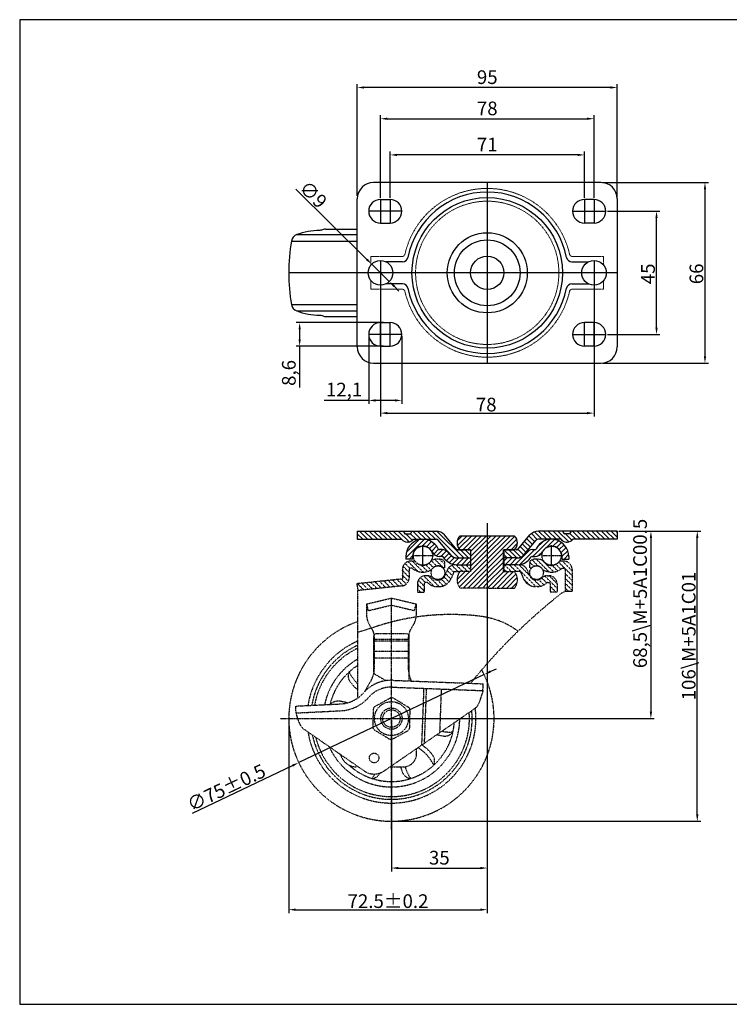
# Model space of a CAD drawing. Units: millimetres. Extents: x 3 to 2377, y 23 to 382.
# Drawn here: x 1240 to 1499, y 23 to 382 of the extents above; entities that cross this region are included whole.
import ezdxf

# ---------------------------------------------------------------- set-up
doc = ezdxf.new("R2010")
doc.units = ezdxf.units.MM
doc.linetypes.add('CENTER', pattern=[50.800000000000004, 31.75, -6.35, 6.35, -6.35])
doc.linetypes.add('HIDDEN', pattern=[0.375, 0.25, -0.125])
doc.layers.add('3', color=3, linetype='Continuous')
doc.layers.add('\\M+5CFDF\\M+5B8EE', color=6, linetype='Continuous')
doc.styles.get("Standard").update_dxf_attribs({"font": 'txt', "bigfont": 'gbcbig.shx'})

# ---------------------------------------------------------------- blocks, each defined once
blk = doc.blocks.new('A$C46AA25D8')
at = {"layer": '3'}
blk.add_lwpolyline([(-19.58023241843682, -12.11011722659485), (-19.58023241843682, 214.9727503860374), (-346.8641564972175, 214.9727503860374), (-346.8641564972175, -12.11011722659485)], close=True, dxfattribs=at)
blk = doc.blocks.new('A$C7DAE7F7D')
at = {"xscale": 1.584, "yscale": 1.584, "zscale": 1.584}
blk.add_blockref('A$C46AA25D8', (-21.64353109134686, 243.2667143793082), dxfattribs=at)

msp = doc.modelspace()

# ---------------------------------------------------------------- linework, layer by layer
at = {"color": 4}
for p, q in [((1363.127252682871, 318.0619453112114), (1363.127252682871, 358.9100556245871)), ((1455.607834284698, 357.6600556245871), (1365.627252682871, 357.6600556245871)), ((1458.107834284698, 317.5796137821882), (1458.107834284698, 358.9100556245871)), ((1371.607834284698, 317.3796137821873), (1371.607834284698, 347.497649075085)), ((1374.107834284698, 346.247649075085), (1447.107834284698, 346.247649075085)), ((1449.607834284698, 317.3796137821873), (1449.607834284698, 347.497649075085)), ((1375.107834284698, 317.3796137821873), (1375.107834284698, 334.2788272995814)), ((1443.607834284698, 333.0288272995814), (1377.607834284698, 333.0288272995814)), ((1446.107834284698, 317.3796137821873), (1446.107834284698, 334.2788272995814)), ((1340.63293599603, 320.4987808104615), (1366.623552883864, 294.8695846790794)), ((1410.607834284698, 322.9546137821905), (1410.607834284698, 256.9546137821894)), ((1452.732834284698, 322.9546137821882), (1491.393406872116, 322.9546137821882)), ((1490.143406872116, 320.4546137821882), (1490.143406872116, 259.4546137821852)), ((1371.607834284698, 316.7546137821896), (1371.607834284698, 308.1546137821949)), ((1375.107834284698, 316.7546137821934), (1375.107834284698, 308.1546137821949)), ((1446.107834284698, 316.7546137821934), (1446.107834284698, 308.1546137821949)), ((1449.607834284698, 316.7546137821896), (1449.607834284698, 308.1546137821949)), ((1379.407834284698, 312.4546137821896), (1367.307834284698, 312.4546137821896)), ((1441.807834284698, 312.4546137821896), (1453.907834284698, 312.4546137821896)), ((1454.532834284698, 312.4546137821873), (1473.699761840466, 312.4546137821873)), ((1472.449761840466, 269.9546137821879), (1472.449761840466, 309.9546137821873)), ((1374.812015185235, 286.7949896341846), (1368.403653384162, 293.1142379301892)), ((1371.607834284698, 294.4546137821894), (1371.607834284698, 285.4546137821894)), ((1449.607834284698, 294.4546137821894), (1449.607834284698, 285.4546137821894)), ((1458.107834284698, 289.9546137821895), (1338.114292092285, 289.9546137821965)), ((1371.607834284698, 289.329613782187), (1371.607834284698, 237.4527692564133)), ((1449.607834284698, 289.329613782187), (1449.607834284698, 237.4527692564133)), ((1376.592115685533, 285.0396428852945), (1378.372216185831, 283.2842961364044)), ((1372.732834284694, 271.7546137821899), (1340.838218249306, 271.7546137821899)), ((1371.607834284698, 263.1546137821891), (1371.607834284698, 271.7546137821839)), ((1375.107834284698, 263.1546137821853), (1375.107834284698, 271.7546137821839)), ((1446.107834284698, 263.1546137821853), (1446.107834284698, 271.7546137821839)), ((1449.607834284698, 263.1546137821891), (1449.607834284698, 271.7546137821839)), ((1342.088218249306, 269.2546137821899), (1342.088218249306, 265.6546137821914)), ((1379.407834284698, 267.4546137821891), (1367.307834284698, 267.4546137821891)), ((1367.307834284695, 266.829613782187), (1367.307834284695, 242.08606837858)), ((1379.407834284694, 266.829613782187), (1379.407834284694, 242.08606837858)), ((1441.807834284698, 267.4546137821891), (1453.907834284698, 267.4546137821891)), ((1454.532834284698, 267.4546137821879), (1473.699761840466, 267.4546137821879)), ((1372.732834284694, 263.1546137821914), (1340.838218249306, 263.1546137821914)), ((1342.088218249306, 263.1546137821914), (1342.088218249306, 248.0206044800069)), ((1452.732834284698, 256.9546137821852), (1491.393406872116, 256.9546137821852)), ((1367.307834284695, 243.33606837858), (1351.057834284695, 243.33606837858)), ((1376.907834284694, 243.33606837858), (1369.807834284695, 243.33606837858)), ((1374.107834284698, 238.7027692564133), (1447.107834284698, 238.7027692564133)), ((1410.607834284698, 196.0766526088605), (1410.607834284698, 56.04481472591783)), ((1458.732834284698, 195.6039334083484), (1488.577528464639, 195.6039334083484)), ((1458.732834284698, 195.6039334083484), (1471.640720192411, 195.6039334083484)), ((1470.390720192411, 193.1039334083484), (1470.390720192411, 129.603933408352)), ((1487.327528464639, 92.10906424083849), (1487.327528464639, 193.1039334083484)), ((1387.109161259798, 182.7539334083499), (1387.109161259798, 190.4539334083506)), ((1434.106507309598, 182.7539334083499), (1434.106507309598, 190.4539334083506)), ((1410.606507309602, 174.1789334083492), (1410.606507309602, 71.25736425699165)), ((1411.732684865265, 144.2701968937778), (1413.990694727366, 145.3432259999321)), ((1409.474675003164, 143.1971677876236), (1341.743647516411, 111.0106990290725)), ((1338.114292092285, 126.4789334083521), (1338.114292092285, 56.04481472591783)), ((1375.609161259798, 126.4789334083521), (1375.609161259798, 71.25736425699165)), ((1376.234161259798, 127.1039334083521), (1471.640720192411, 127.103933408352)), ((1302.906871647238, 92.55507064752346), (1339.48563765431, 109.9376699229183)), ((1376.234161259798, 89.6090642408385), (1488.577528464639, 89.60906424083849)), ((1378.109161259798, 72.50736425699165), (1408.106507309602, 72.50736425699165)), ((1340.614292092285, 57.29481472591783), (1408.107834284698, 57.29481472591783))]:
    msp.add_line(p, q, dxfattribs=at)
at = {"color": 0, "lineweight": 30}
for p, q in [((1452.107834284698, 322.9546137821905), (1369.107834284698, 322.9546137821905)), ((1363.107834284698, 262.9546137821894), (1363.107834284698, 316.9546137821905)), ((1371.607834284698, 316.7546137821934), (1375.107834284698, 316.7546137821934)), ((1449.607834284698, 316.7546137821934), (1446.107834284698, 316.7546137821934)), ((1458.107834284698, 316.9546137821896), (1458.107834284698, 262.9546137821894)), ((1350.782905767063, 305.8339990237634), (1350.066936612903, 305.5734075629959)), ((1351.466946053714, 305.9546137821923), (1363.107834284698, 305.9546137821923)), ((1371.607834284698, 308.1546137821949), (1375.107834284698, 308.1546137821949)), ((1449.607834284698, 308.1546137821949), (1446.107834284698, 308.1546137821949)), ((1341.018821271306, 303.9002612273775), (1363.107834284698, 303.9002612273775)), ((1339.099549616191, 301.5714572736119), (1363.107834284698, 301.5714572736119)), ((1339.099549616195, 278.3377702907669), (1363.107834284698, 278.3377702907669)), ((1341.018821271306, 276.0089663370013), (1363.107834284698, 276.0089663370013)), ((1350.782905767063, 274.075228540621), (1350.066936612903, 274.3358200013885)), ((1351.466946053714, 273.9546137821866), (1363.107834284698, 273.9546137821857)), ((1371.607834284698, 271.7546137821932), (1375.107834284698, 271.7546137821932)), ((1449.607834284698, 271.7546137821932), (1446.107834284698, 271.7546137821932)), ((1371.607834284698, 263.1546137821937), (1375.107834284698, 263.1546137821937)), ((1449.607834284698, 263.1546137821937), (1446.107834284698, 263.1546137821937)), ((1369.107834284698, 256.9546137821894), (1452.107834284698, 256.9546137821894)), ((1363.107834284698, 195.6039334083484), (1391.935649134541, 195.6039334083484)), ((1363.107834284698, 195.6039334083521), (1363.107834284698, 192.6039334083521)), ((1379.953133746125, 195.6039334083484), (1380.530484015314, 194.6039334083521)), ((1380.530484015314, 194.6039334083521), (1382.530484015314, 194.6039334083521)), ((1383.107834284509, 195.6039334083484), (1382.530484015314, 194.6039334083521)), ((1458.107834284698, 195.6039334083484), (1429.280019434862, 195.6039334083484)), ((1438.107834284895, 195.6039334083484), (1438.685184554083, 194.6039334083521)), ((1440.685184554083, 194.6039334083521), (1438.685184554083, 194.6039334083521)), ((1441.262534823275, 195.6039334083484), (1440.685184554083, 194.6039334083521)), ((1458.107834284698, 195.6039334083521), (1458.107834284698, 192.6039334083521)), ((1363.107834284698, 192.6039334083521), (1379.33877439218, 192.6039334083484)), ((1381.722193638447, 191.6039334083484), (1381.33877439218, 191.6039334083484)), ((1383.722193638451, 192.6039334083521), (1391.935649134541, 192.6039334083484)), ((1397.058755537323, 187.0541767744485), (1392.701693577658, 192.246721018038)), ((1399.506757259167, 188.8039334083492), (1394.999826907015, 194.1750838470957)), ((1420.607834284698, 193.8039334083273), (1400.607834284698, 193.8039334083273)), ((1421.708911310236, 188.8039334083528), (1426.215841662385, 194.1750838470957)), ((1424.156913032074, 187.0541767744485), (1428.513974991742, 192.246721018038)), ((1437.493474930949, 192.6039334083521), (1429.280019434862, 192.6039334083484)), ((1439.493474930949, 191.6039334083484), (1439.876894177216, 191.6039334083484)), ((1458.107834284698, 192.6039334083521), (1441.876894177216, 192.6039334083484))]:
    msp.add_line(p, q, dxfattribs=at)
at = {"color": 4, "linetype": 'CENTER', "ltscale": 8}
msp.add_line((1410.607834284698, 198.4405924875732), (1410.607834284698, 147.238286152861), dxfattribs=at)
msp.add_line((1410.607834284698, 198.4405924875732), (1410.607834284698, 147.238286152861), dxfattribs=at)
at = {"color": 0, "lineweight": 9}
for p, q in [((1365.160359523659, 192.6039334083553), (1363.107834284698, 194.6564586473164)), ((1366.928126476626, 192.6039334083548), (1363.928126476629, 195.6039334083521)), ((1368.695893429593, 192.6039334083546), (1365.695893429595, 195.6039334083523)), ((1370.463660382559, 192.6039334083541), (1367.463660382561, 195.6039334083523)), ((1372.231427335526, 192.6039334083537), (1369.231427335528, 195.6039334083521)), ((1373.999194288493, 192.6039334083534), (1370.999194288494, 195.6039334083523)), ((1375.76696124146, 192.603933408353), (1372.76696124146, 195.6039334083523)), ((1377.534728194426, 192.6039334083525), (1374.534728194427, 195.6039334083521)), ((1379.302495147393, 192.6039334083521), (1376.302495147393, 195.6039334083523)), ((1382.04883175641, 191.6253637523016), (1378.070262100359, 195.6039334083523)), ((1380.110369680584, 195.3315927810936), (1379.838029053326, 195.6039334083521)), ((1383.287411659688, 192.1545508019904), (1380.838029053322, 194.6039334083557)), ((1384.605796006289, 192.6039334083555), (1382.55805011722, 194.6516792974244)), ((1386.373562959256, 192.6039334083546), (1383.373562959259, 195.6039334083521)), ((1388.141329912223, 192.6039334083537), (1385.141329912225, 195.6039334083521)), ((1389.909096865191, 192.6039334083532), (1386.909096865192, 195.6039334083521)), ((1391.676863818157, 192.6039334083523), (1388.676863818157, 195.6039334083523)), ((1400.24463077112, 185.8039334083562), (1390.444630771124, 195.6039334083521)), ((1402.012397724086, 185.8039334083567), (1392.222711630767, 195.5936195016759)), ((1428.882413537632, 192.5214897011717), (1426.723540674832, 194.6803625639716)), ((1430.567736783417, 192.6039334083528), (1427.837067846812, 195.3346023449583)), ((1432.335503736383, 192.6039334083534), (1429.335503736384, 195.6039334083521)), ((1434.103270689349, 192.6039334083541), (1431.103270689351, 195.6039334083521)), ((1435.871037642314, 192.603933408355), (1432.871037642317, 195.6039334083521)), ((1438.374303479914, 191.8684345237218), (1434.638804595283, 195.6039334083523)), ((1440.359539792968, 191.6509651636341), (1436.40657154825, 195.6039334083523)), ((1441.54047973323, 192.237792176338), (1439.174338501212, 194.6039334083557)), ((1442.942105454182, 192.6039334083523), (1440.779224130281, 194.7668147322531)), ((1444.709872407148, 192.603933408353), (1441.709872407149, 195.6039334083523)), ((1446.477639360114, 192.603933408353), (1443.477639360116, 195.6039334083518)), ((1448.24540631308, 192.6039334083537), (1445.245406313082, 195.6039334083521)), ((1450.013173266046, 192.6039334083541), (1447.013173266048, 195.6039334083523)), ((1451.780940219012, 192.6039334083544), (1448.780940219015, 195.6039334083518)), ((1453.548707171978, 192.6039334083546), (1450.548707171981, 195.6039334083521)), ((1455.316474124944, 192.6039334083553), (1452.316474124947, 195.6039334083523)), ((1457.08424107791, 192.6039334083555), (1454.084241077914, 195.6039334083518)), ((1458.107834284698, 193.3481071545339), (1455.85200803088, 195.6039334083521)), ((1458.107834284698, 195.1158741075003), (1457.619774983846, 195.6039334083523)), ((1363.392592570692, 192.6039334083559), (1363.107834284698, 192.88869169435)), ((1380.856507309605, 185.8704362210127), (1387.572600813542, 192.5865297249493)), ((1381.028540374327, 187.8102362387003), (1385.650204479263, 192.4319003436366)), ((1386.848913728262, 190.0950756867028), (1389.048430777401, 192.2945927358418)), ((1388.396629730672, 189.8750247361464), (1390.267346561754, 191.7457415672286)), ((1389.516423129474, 189.2270511819822), (1391.288250981347, 190.9988790338556)), ((1399.70706211887, 192.14628466207), (1401.364710865126, 193.8039334083269)), ((1399.723618011516, 190.3950736017504), (1403.132477818093, 193.8039334083269)), ((1400.287308187055, 189.190996824323), (1404.90024477106, 193.8039334083272)), ((1401.668011724048, 188.8039334083491), (1406.668011724026, 193.8039334083272)), ((1403.435778677014, 188.8039334083489), (1408.435778676992, 193.8039334083269)), ((1404.657834284468, 188.258222062837), (1410.203545629959, 193.8039334083272)), ((1404.657834284469, 186.4904551098707), (1410.607834284698, 192.4404551101004)), ((1404.657834284469, 184.7226881569042), (1410.607834284698, 190.6726881571338)), ((1410.607834284698, 192.4404551101004), (1411.971312582925, 193.8039334083275)), ((1410.607834284698, 190.6726881571338), (1413.739079535891, 193.803933408327)), ((1410.607834284698, 188.9049212041676), (1415.506846488858, 193.8039334083272)), ((1410.607834284698, 187.1371542512013), (1417.274613441824, 193.8039334083275)), ((1410.607834284698, 185.3693872982348), (1419.04238039479, 193.803933408327)), ((1410.607834284698, 183.6016203452685), (1420.704523075541, 193.6983091361114)), ((1417.577914300746, 188.8039334083494), (1421.369812779104, 192.5958318867084)), ((1419.345681253712, 188.8039334083491), (1421.599462748873, 191.0577149035104)), ((1425.58122716618, 188.7516082607583), (1423.451803723531, 190.8810317034076)), ((1426.387780858593, 189.7128215213118), (1424.258357415943, 191.8422449639611)), ((1427.194334551006, 190.6740347818654), (1425.064911108357, 192.8034582245143)), ((1428.000888243419, 191.6352480424187), (1425.871464800769, 193.7646714850678)), ((1427.301945274074, 186.3539334083559), (1433.524817342698, 192.5768054769795)), ((1428.743289460924, 189.563044548172), (1430.897396169785, 191.7171512570333)), ((1432.418124120045, 189.7023453013608), (1435.219765564799, 192.5039867461145)), ((1434.559962059699, 190.0764162880473), (1436.578039246981, 192.0944934753301)), ((1435.899064429632, 189.6477517050148), (1437.711080932331, 191.459768207714)), ((1390.328960531302, 188.2718216308436), (1392.129805428114, 190.0726665276559)), ((1391.044738332223, 187.2198324787986), (1392.8126990319, 188.9877931784752)), ((1392.127424784895, 186.5347519785043), (1394.432947767129, 188.8402749607384)), ((1393.714373167713, 186.3539334083556), (1395.750120657392, 188.3896808980339)), ((1394.882943383396, 185.7547366710727), (1396.657462751401, 187.5292560390773)), ((1398.031696576646, 186.2491006498635), (1396.183335617131, 188.0974616093793)), ((1403.780164677053, 185.8039334083564), (1400.780164677054, 188.8039334083555)), ((1404.5078342847, 186.8440307536757), (1402.547931630021, 188.8039334083544)), ((1404.5078342847, 188.6117977066424), (1404.315698582989, 188.803933408353)), ((1404.657834284468, 182.9549212039379), (1410.607834284698, 188.9049212041676)), ((1404.657834284469, 181.1871542509716), (1410.606507309602, 187.1358272761053)), ((1410.607834284698, 181.8338533923022), (1416.557834284929, 187.7838533925323)), ((1419.69006725375, 185.8039334083564), (1416.7078342847, 188.7861663774061)), ((1421.457834206716, 185.8039334083564), (1418.457834206719, 188.8039334083539)), ((1422.91568217411, 186.1138523939294), (1420.225601159684, 188.8039334083555)), ((1420.716411368139, 183.3039334083529), (1426.11001229185, 188.697534332064)), ((1423.959420866854, 186.8378806541518), (1421.83800652144, 188.9592949995658)), ((1422.548664056019, 183.3684191432673), (1428.034178321108, 188.8539334083557)), ((1424.774673473767, 187.7903950002049), (1422.645250031117, 189.9198184428544)), ((1429.371813584287, 186.6560347656022), (1430.758095416594, 188.042316597909)), ((1436.888060344616, 188.8689806670324), (1438.657168223729, 190.6380885461447)), ((1437.572456369355, 187.7856097388049), (1439.424420768652, 189.6375741381014)), ((1437.856507309598, 186.3018937260817), (1439.997185477411, 188.4425718938943)), ((1382.157767928164, 185.4039298866045), (1383.365365031257, 186.6115269896975)), ((1395.714150355867, 184.8181766905768), (1397.482945205975, 186.5869715406844)), ((1396.722765296278, 184.0590246780213), (1398.605437256771, 185.9416966385148)), ((1397.957400564713, 183.5258929934905), (1400.235440979578, 185.8039334083554)), ((1399.503208005412, 183.3039334812228), (1402.003207932542, 185.8039334083529)), ((1400.368287042476, 175.1298400560131), (1410.606507309602, 185.3680603231387)), ((1401.270974885509, 183.3039334083529), (1403.770974885506, 185.8039334083503)), ((1401.793257090818, 174.7870431513886), (1410.606507309602, 183.6002933701723)), ((1403.038741838475, 183.3039334083529), (1404.505180334507, 184.7703719043853)), ((1410.606507309602, 178.2969925112733), (1416.557834284928, 184.2483194865995)), ((1410.607834284698, 180.0660864393357), (1416.557834284928, 186.0160864395657)), ((1417.922300300784, 185.8039334083564), (1416.7078342847, 187.0183994244398)), ((1416.707834284697, 184.5986571838102), (1417.913110509238, 185.8039334083511)), ((1417.180877462206, 183.3039334083528), (1419.680877462206, 185.8039334083535)), ((1418.948644415172, 183.3039334083529), (1421.448644415175, 185.803933408356)), ((1438.726310423088, 185.4039298866047), (1440.322964722889, 187.0005841864058)), ((1399.581755665916, 177.8788425853853), (1402.506846488878, 180.8039334083472)), ((1399.804766413067, 176.3340863795705), (1404.274613441843, 180.8039334083458)), ((1400.30001580777, 180.3648696802062), (1400.739079535913, 180.8039334083491)), ((1403.564417002089, 174.7904361096925), (1410.606507309602, 181.8325264172059)), ((1405.335576913359, 174.7938290679962), (1410.606507309602, 180.0647594642395)), ((1410.606507309602, 176.5292255583068), (1416.557834284928, 182.4805525336332)), ((1410.648982112611, 174.8039334083491), (1416.64898211261, 180.8039334083487)), ((1412.416749065577, 174.8039334083491), (1418.416749065575, 180.8039334083472)), ((1414.184516018543, 174.8039334083493), (1420.18451601854, 180.8039334083459)), ((1415.95228297151, 174.8039334083491), (1421.125289866215, 179.9769403030547)), ((1407.106736824629, 174.7972220263), (1410.606507309602, 178.2969925112732)), ((1408.877896735899, 174.8006149846038), (1410.606507309602, 176.5292255583068)), ((1417.720049924476, 174.8039334083491), (1421.560756900178, 178.6446403840512)), ((1419.487816877443, 174.8039334083493), (1421.541091320179, 176.8572078510859))]:
    msp.add_line(p, q, dxfattribs=at)
at = {"lineweight": 30}
for p, q in [((1394.147003484945, 188.8539334083523), (1393.15585457102, 188.8539334083524)), ((1396.445136814301, 187.7822962374091), (1397.20596997961, 186.8755705792897)), ((1424.767877804898, 187.7822962374115), (1424.007044639591, 186.8755705792919)), ((1427.066011134254, 188.8539334083518), (1428.059813998373, 188.8539334083524)), ((1380.859161259798, 186.3539334083524), (1380.859161259798, 185.4039298866018)), ((1383.359161259797, 185.4039298866018), (1380.859161259798, 185.4039298866018)), ((1383.359161259798, 186.3539334083524), (1383.359161259797, 185.4039298866018)), ((1394.149657435141, 186.3539334083524), (1393.15585457102, 186.3539334083524)), ((1395.29503548213, 185.2667877126146), (1394.5326796567, 186.1753272131959)), ((1399.504103308965, 185.8039334083533), (1404.5078342847, 185.8039334083522)), ((1404.5078342847, 185.803933408353), (1404.5078342847, 183.3039334083521)), ((1416.707834284697, 185.8039334083521), (1416.707834284697, 183.3039334083521)), ((1425.920633087266, 185.2667877126146), (1426.682988912696, 186.1753272131959)), ((1427.066011134255, 186.3539334083524), (1428.059813998373, 186.3539334083524)), ((1437.856507309598, 186.3539334083524), (1437.856507309598, 185.4039298866013)), ((1437.856507309598, 185.4039298866022), (1440.356507309598, 185.4039298866018)), ((1440.356507309598, 186.3539334083524), (1440.356507309598, 185.4039298866013)), ((1399.506757259162, 183.3039334083521), (1404.507834284698, 183.3039334083521))]:
    msp.add_line(p, q, dxfattribs=at)
at = {"linetype": 'HIDDEN', "lineweight": 25, "ltscale": 0.3}
for p, q in [((1397.05875553733, 187.0541767744521), (1396.55570122033, 187.6536935640047)), ((1404.657834284468, 188.8039334083492), (1399.506757259167, 188.8039334083492)), ((1399.739911088242, 188.8039334083528), (1404.5078342847, 188.8039334083492)), ((1404.657834284468, 188.8039334083492), (1400.607834284698, 188.8039334083492)), ((1404.5078342847, 188.8039334083492), (1404.5078342847, 185.8039334083492)), ((1404.657834284468, 180.8039334083455), (1404.657834284468, 188.8039334083492)), ((1416.557834284928, 188.8039334083492), (1420.607834284705, 188.8039334083492)), ((1416.557834284928, 180.8039334083492), (1416.557834284928, 188.8039334083492)), ((1416.607834284931, 188.8039334083492), (1416.557834284928, 188.8039334083492)), ((1420.607834284698, 188.8039334083492), (1416.607834284931, 188.8039334083492)), ((1416.7078342847, 188.8039334083492), (1416.7078342847, 185.8039334083455)), ((1421.708911310236, 188.8039334083528), (1416.7078342847, 188.8039334083492)), ((1424.156913032074, 187.0541767744521), (1424.659967349073, 187.6536935640047)), ((1382.339784261002, 182.0268504396345), (1380.564722025922, 183.8019126747151)), ((1385.229222720802, 180.9051789328009), (1381.677828215387, 184.4565734382168)), ((1384.234225986335, 184.6039334083521), (1382.606507309602, 184.6039334083521)), ((1390.959161259796, 186.6039334083521), (1383.259161259799, 186.6039334083521)), ((1387.295265330663, 180.6069032759067), (1383.298235198213, 184.6039334083559)), ((1390.938946345899, 182.2665231195699), (1389.315982489004, 183.8894869764649)), ((1392.117579257348, 182.8556571610875), (1390.191310061872, 184.7819263565627)), ((1394.506942944124, 182.2340604272774), (1391.468336360663, 185.2726670107386)), ((1395.106507309606, 183.402263014762), (1393.132590268878, 185.3761800554896)), ((1395.106507309606, 182.2340604272736), (1395.106507309606, 184.112032651899)), ((1399.739911088242, 185.8039334083528), (1404.5078342847, 185.8039334083492)), ((1421.475757481162, 185.8039334083528), (1416.7078342847, 185.8039334083492)), ((1426.106507309598, 182.2340604272736), (1426.106507309598, 184.112032651899)), ((1427.625260637639, 182.7033148401233), (1426.111988167767, 184.2165873099959)), ((1429.286728396726, 182.8096140340028), (1426.968373028056, 185.1279694026723)), ((1433.189720866648, 180.6743885170472), (1428.462257217409, 185.4018521662865)), ((1437.956507309597, 186.6039334083521), (1430.2565073096, 186.6039334083521)), ((1434.966055205361, 180.6658211313008), (1430.67660124895, 184.9552750877122)), ((1437.50689382508, 181.6605164175146), (1435.686537146552, 183.4808730960426)), ((1441.606507309602, 179.3286698859586), (1436.691197003819, 184.2439801917421)), ((1438.606507309602, 184.6039334083521), (1436.978788632869, 184.6039334083521)), ((1441.606507309602, 181.096436838925), (1438.099010740171, 184.6039334083557)), ((1379.606507309602, 181.6039334083521), (1379.606507309602, 178.1039334083521)), ((1382.106507309602, 178.7245934851019), (1379.606507309602, 181.2245934851019)), ((1382.106507309602, 180.4923604380681), (1379.838398694848, 182.7604690528226)), ((1382.106507309602, 181.6039334083521), (1382.106507309602, 178.5541354305037)), ((1383.137880343009, 182.1039334083521), (1382.606507309602, 182.1039334083521)), ((1388.817015981959, 180.8529195775766), (1386.515792948205, 183.1541426113313)), ((1390.057761631602, 181.3799408809007), (1388.168698022382, 183.2690044901206)), ((1395.106507309606, 182.2340604272736), (1394.309632406187, 182.2340604272736)), ((1396.038025813674, 181.4519837054481), (1395.166206140881, 179.3472248274388)), ((1397.343708773082, 178.0982536885963), (1395.438166718739, 180.0037957429386)), ((1397.869350833532, 179.3403785811124), (1395.955933671706, 181.2537957429388)), ((1398.394671184674, 180.5828251829369), (1396.621385136539, 182.3561112310715)), ((1398.347724644957, 180.4952751245341), (1397.475904972157, 178.3905162465248)), ((1399.941329912225, 180.8039334083526), (1397.667330436637, 183.0779328839396)), ((1398.809664411211, 180.8039334083528), (1400.600987705841, 180.8039334083492)), ((1401.709096865196, 180.8039334083471), (1399.209096865187, 183.3039334083564)), ((1404.657834284468, 180.8039334083455), (1400.600987705841, 180.8039334083492)), ((1403.476863818168, 180.8039334083417), (1400.976863818154, 183.3039334083564)), ((1404.5065073096, 181.5420568698764), (1402.74463077112, 183.3039334083562)), ((1404.5065073096, 183.3039334083492), (1404.5065073096, 180.8039334083455)), ((1416.557834284928, 180.8039334083492), (1420.607834284702, 180.8039334083455)), ((1416.706507309601, 183.3039334083492), (1416.706507309601, 180.8039334083455)), ((1417.618999441909, 180.8039334083317), (1416.706507309601, 181.7164255406406)), ((1419.386766394867, 180.8039334083403), (1416.886766394851, 183.3039334083564)), ((1421.154533347825, 180.8039334083485), (1418.654533347817, 183.3039334083562)), ((1428.422300300787, 175.303933408353), (1420.422300300784, 183.3039334083564)), ((1422.40335020799, 180.8039334083528), (1420.607834284698, 180.8039334083492)), ((1425.976120882757, 179.5178797793494), (1422.19006725375, 183.3039334083562)), ((1422.865289974247, 180.4952751245341), (1423.737109647044, 178.3905162465248)), ((1425.174988805522, 181.4519837054481), (1426.046808478323, 179.3472248274388)), ((1426.326748097518, 182.2340604272779), (1426.106507309599, 182.4543012151978)), ((1426.106507309598, 182.2340604272736), (1426.903382213017, 182.2340604272736)), ((1436.357469446298, 181.0421738433297), (1434.290851810438, 183.1087914791894)), ((1438.075134276195, 182.1039334083521), (1438.606507309602, 182.1039334083521)), ((1439.106507309602, 181.6039334083521), (1439.106507309602, 173.6039334083521)), ((1441.606507309602, 177.5609029329923), (1439.106507309602, 180.0609029329921)), ((1441.606507309602, 181.6039334083521), (1441.606507309602, 173.6039334083521)), ((1379.606507309598, 178.1039334083521), (1362.931119306539, 176.3512795045367)), ((1362.931119306539, 176.3512795045367), (1363.371318462831, 173.883775601314)), ((1365.509400301229, 174.1084970578786), (1363.234709264229, 176.3831880948785)), ((1367.109038504173, 174.2766258079005), (1364.834347467174, 176.5513168449002)), ((1368.708676707118, 174.4447545579221), (1366.433985670119, 176.7194455949218)), ((1370.308314910063, 174.612883307944), (1368.033623873063, 176.8875743449437)), ((1371.907953113008, 174.7810120579654), (1369.633262076008, 177.0557030949653)), ((1373.507591315952, 174.9491408079875), (1371.232900278953, 177.223831844987)), ((1375.107229518897, 175.1172695580092), (1372.832538481897, 177.3919605950089)), ((1376.706867721841, 175.2853983080311), (1374.432176684842, 177.5600893450303)), ((1378.306505924786, 175.4535270580527), (1376.031814887786, 177.7282180950524)), ((1379.873864899869, 175.6539350359362), (1377.631453090731, 177.896346845074)), ((1381.037421513908, 176.258145374863), (1379.231091293676, 178.0644755950955)), ((1381.809880437238, 177.2534534044996), (1379.606507309602, 179.4568265321357)), ((1385.106507309598, 176.3039334083091), (1385.106507309584, 173.3039334083492)), ((1387.606507309594, 175.4610864813194), (1385.422823790181, 177.6447700007323)), ((1388.036370891474, 176.7989898524061), (1386.208313219503, 178.6270475243773)), ((1391.15192309506, 175.4512046017867), (1387.386802629809, 179.2163250670371)), ((1387.606507309598, 176.3039334082982), (1387.606507309584, 173.3039334083492)), ((1388.581590092139, 179.3039334081891), (1388.106507309638, 179.3039334081964)), ((1388.581590092252, 176.8039334081891), (1388.106507309711, 176.8039334082946)), ((1393.062707577064, 175.3081870727488), (1389.11471087424, 179.2561837755723)), ((1394.542055260362, 175.5966063424171), (1392.334632491057, 177.8040291117218)), ((1392.356507309602, 177.8039334083492), (1392.606507309602, 177.8039334083492)), ((1392.856507309602, 177.8039334083492), (1392.606507309602, 177.8039334083492)), ((1395.708993055511, 176.1974355002342), (1393.882336179198, 178.0240923765475)), ((1396.639574433816, 177.034621074896), (1394.862388422456, 178.8118070862556)), ((1426.132856238682, 175.8256105174912), (1423.878184418737, 178.0802823374365)), ((1430.046415517333, 175.4475851447737), (1427.559680531383, 177.9343201307229)), ((1428.356507309598, 177.8039334083492), (1428.606507309598, 177.8039334083492)), ((1428.856507309598, 177.8039334083492), (1428.606507309598, 177.8039334083492)), ((1431.312866004669, 175.9489016104033), (1429.398398477893, 177.8633691371799)), ((1432.328109232658, 176.7014253353807), (1430.557609044145, 178.4719255238936)), ((1436.106507309612, 174.6907942113939), (1431.656276827128, 179.1410246938776)), ((1432.631424527065, 179.3039334081891), (1433.106507309271, 179.30393340824)), ((1432.631424527061, 179.3039334081891), (1433.106507309566, 179.3039334081964)), ((1432.631424526948, 176.8039334081891), (1433.106507309547, 176.80393340824)), ((1436.102299573151, 176.4627689008212), (1433.265342802129, 179.2997256718431)), ((1433.606507309606, 176.3039334082982), (1433.606507309617, 173.3039334083492)), ((1436.106507309606, 176.3039334083091), (1436.106507309617, 173.3039334083492)), ((1436.106507309613, 176.3039334082946), (1436.106507309617, 173.3039334083492)), ((1441.606507309602, 175.7931359800257), (1439.106507309602, 178.2931359800257)), ((1441.606507309602, 174.0253690270595), (1439.106507309602, 176.5253690270592)), ((1363.317731442133, 134.6339445412226), (1363.371318462811, 173.8937756013103)), ((1379.420092699404, 175.5705697443968), (1363.371318462831, 173.883775601314)), ((1387.606507309586, 173.6933195283616), (1385.106507309598, 176.1933195283495)), ((1386.228126476628, 173.3039334083526), (1385.106507309589, 174.4255525753915)), ((1392.356507309602, 175.3039334083492), (1392.856507309602, 175.3039334083492)), ((1410.612463357184, 174.8039378422341), (1400.612481706109, 174.7847811751431)), ((1410.607834284698, 174.8039334083492), (1420.607834284687, 174.8039334083492)), ((1428.856507309598, 175.3039334083492), (1428.356507309598, 175.3039334083492)), ((1435.725601159686, 173.303933408353), (1433.60650730961, 175.4230272584293)), ((1433.95783420672, 173.3039334083526), (1433.606507309618, 173.6552603054542)), ((1436.106507309602, 173.3039334083492), (1433.606507309617, 173.3039334083492)), ((1440.260539016933, 173.6035703667624), (1439.106507309602, 174.757602074093)), ((1439.106507309602, 173.6039334083521), (1441.606507309602, 173.6039334083521)), ((1441.143938268763, 173.6039334083521), (1441.207565564217, 173.6039334083521)), ((1366.609161259778, 168.9997616171178), (1375.60916125977, 171.1241006362262)), ((1375.60916125977, 171.1241006362262), (1384.609161259767, 168.9997616171432)), ((1367.183473708356, 166.566622654501), (1366.609161259778, 168.9997616171178)), ((1366.64321017162, 168.8578912283966), (1366.609161259778, 168.9997616171178)), ((1366.609161259778, 168.8498544026198), (1366.643210171617, 168.8578912283966)), ((1366.609161259778, 165.4035839493273), (1366.609161259778, 168.8498544026198)), ((1367.183473708356, 166.566622654501), (1375.609161259778, 168.5554023020896)), ((1375.609161259778, 168.5554023020896), (1384.034848811192, 166.5666226545228)), ((1384.034848811192, 166.5666226545228), (1384.609161259767, 168.9997616171432)), ((1384.609161259767, 168.8498544026417), (1384.609161259767, 165.4035839493528)), ((1366.609161259778, 165.2737597068964), (1366.609161259778, 165.4035839493273)), ((1384.609161259767, 165.4035839493528), (1384.609161259767, 165.2737597068964)), ((1368.6892882787, 159.52728048448), (1367.680958029505, 161.2737597068927)), ((1383.537364490039, 161.2737597068964), (1382.529034240859, 159.5272804845018)), ((1369.110488234867, 157.1039334087919), (1369.11048823487, 144.1812836779801)), ((1369.359161259778, 157.02728048448), (1369.359161259778, 145.2679569354669)), ((1369.359161259778, 156.1371235835369), (1381.859161259778, 156.1371235835369)), ((1381.859161259778, 155.3971835101412), (1369.359161259778, 155.3971835101412)), ((1381.110488234867, 158.1039334087919), (1370.110488234867, 158.1039334087919)), ((1381.859161259778, 144.8979206971536), (1381.859161259778, 157.0272804845018)), ((1382.110488234867, 140.8606259228744), (1382.110488234867, 157.1039334087919)), ((1369.359161259778, 151.7362493528791), (1381.859161259778, 151.7362493528791)), ((1381.859161259778, 149.146459095996), (1369.359161259778, 149.1464590959923)), ((1368.28736449005, 141.2679569354633), (1365.757007366159, 136.8852498355988)), ((1369.61048823487, 143.3152582741978), (1373.672712913362, 140.969931762562)), ((1376.077172662286, 141.0924025279721), (1409.126877905845, 139.8227609206864)), ((1375.981203139567, 138.5942452369483), (1409.030908383125, 137.3246036296574)), ((1386.726706783881, 117.4336763708002), (1387.522581092051, 138.1508702190504)), ((1388.340101202137, 138.1194642643253), (1387.567641949565, 118.0117815420514)), ((1393.812942383764, 137.9092189134783), (1393.19723386911, 121.8818732370124)), ((1409.030908383125, 137.3246036296574), (1407.751973814675, 133.1930335909371)), ((1409.030908383125, 137.3246036296574), (1409.126877905845, 139.8227609206864)), ((1375.145110331822, 134.5519950452705), (1369.569205750559, 131.4866155615377)), ((1381.827346381421, 131.2298441203926), (1376.384697586627, 134.5260293938463)), ((1340.648923373977, 131.6679702734783), (1357.006608365007, 132.4679945387704)), ((1340.771047798466, 129.1709549301252), (1340.648923373977, 131.6679702734783)), ((1340.771047798466, 129.1709549301252), (1357.128732789496, 129.9709791954169)), ((1368.926925209343, 130.4260843354891), (1368.793669418171, 124.0645195874916)), ((1405.808100502399, 130.5512778619478), (1372.697753636483, 107.7894009347298)), ((1382.2913973103, 123.7817824825295), (1382.424653095133, 130.1433472418016)), ((1341.88791697706, 125.6923147431031), (1340.771047798464, 129.1709549301283)), ((1365.880089335904, 107.8029462195257), (1343.799695521958, 123.1117830259433)), ((1369.390976130898, 122.9780227083242), (1374.833624931946, 119.6818374235579)), ((1376.073212187824, 119.6558717714839), (1381.649116769058, 122.7212512551997)), ((1384.799344730386, 113.6842764559233), (1384.799344730386, 116.1087014910906)), ((1375.121141533223, 109.455371311781), (1379.859161259778, 109.4553713117795))]:
    msp.add_line(p, q, dxfattribs=at)
for p, q in [((1421.708911310238, 185.8039334083542), (1416.707834284698, 185.8039334083485)), ((1421.708911310234, 183.3039334083521), (1416.706507309599, 183.3039334083521)), ((1385.106507309584, 173.3039334083492), (1387.606507309584, 173.3039334083492))]:
    msp.add_line(p, q)
at = {"color": 4, "linetype": 'HIDDEN', "lineweight": 25, "ltscale": 0.3}
for p, q in [((1375.609161259798, 86.60906424083937), (1375.609161259791, 171.1241006362302)), ((1335.114292092285, 127.1039334083521), (1416.104030427311, 127.1039334083521))]:
    msp.add_line(p, q, dxfattribs=at)
at = {"color": 0, "lineweight": 30}
for radius in [14.62471469990851, 12.00776613873313, 6.100000000000001]:
    msp.add_circle((1410.607834284698, 289.9546137821894), radius, dxfattribs=at)
at = {"color": 0, "linetype": 'HIDDEN', "lineweight": 25, "ltscale": 0.3}
for centre in [(1387.109161259798, 186.6039334083521), (1434.106507309598, 186.6039334083521)]:
    msp.add_circle(centre, 3.5, dxfattribs=at)
at = {"linetype": 'HIDDEN', "lineweight": 25, "ltscale": 0.3}
for centre, radius in [((1392.606507309602, 180.4039334083513), 2.5), ((1428.606507309598, 180.4039334083513), 2.5), ((1375.609161259777, 127.1039334083521), 6.199295882439401), ((1375.609161259777, 127.1039334083521), 3.884892086328691), ((1375.609161259777, 127.1039334083521), 3.196081432724313), ((1369.298731438644, 112.7337561097648), 1.75)]:
    msp.add_circle(centre, radius, dxfattribs=at)
at = {"color": 0, "lineweight": 30}
for centre, radius, start, end in [((1369.107834284698, 316.9546137821896), 6, 90, 180), ((1452.107834284698, 316.9546137821896), 6, 0, 90), ((1371.607834284698, 312.4546137821896), 4.3, 90, 270), ((1375.107834284698, 312.4546137821896), 4.3, 270, 90), ((1446.107834284698, 312.4546137821896), 4.3, 90, 270), ((1449.607834284698, 312.4546137821896), 4.3, 270, 90), ((1351.466946053703, 303.9546137821966), 2, 90, 109.9999999999897), ((1342.06013931522, 301.0867835339554), 3, 110.3104078559561, 170.7026653521215), ((1349.696471637379, 280.4546137821921), 25, 90.66544243736925, 110.3104078559561), ((1407.029980199749, 289.9546137821891), 68.91657603199599, 170.2956711546794, 189.7043288453205), ((1342.06013931522, 278.8224440304234), 3, 189.2973346478785, 249.6895921440439), ((1349.696471637379, 299.4546137821921), 25, 249.68959214403, 269.3345575626307), ((1351.466946053703, 275.9546137821876), 2, 250.0000000000104, 270), ((1371.607834284698, 267.4546137821894), 4.3, 90, 270), ((1375.107834284698, 267.4546137821894), 4.3, 270, 90), ((1446.107834284698, 267.4546137821894), 4.3, 90, 270), ((1449.607834284698, 267.4546137821894), 4.3, 270, 90), ((1369.107834284698, 262.9546137821894), 6, 180, 270), ((1452.107834284698, 262.9546137821894), 6, 270, 0), ((1380.819159149908, 195.1039334083521), 0.5, 209.9999999999614, 270), ((1382.241808880719, 195.1039334083521), 0.5, 270, 330.0000000000385), ((1391.935649134541, 191.6039334083484), 4, 39.99999999983746, 90), ((1429.280019434862, 191.6039334083484), 4, 90, 140.0000000001625), ((1438.973859688677, 195.1039334083521), 0.5, 209.9999999999614, 270), ((1440.396509419489, 195.1039334083521), 0.5, 270, 330.0000000000385), ((1381.33877439218, 194.1039334083484), 2.5, 216.8698976456747, 270), ((1381.722193638447, 194.1039334083484), 2.5, 270, 323.1301023541951), ((1391.935649134541, 191.6039334083484), 1, 39.99999999983746, 90), ((1403.232834284673, 191.3039334083383), 3.624999999973374, 136.3971810271025, 223.6028189728224), ((1417.982834284727, 191.3039334083383), 3.624999999973374, 316.3971810271025, 43.60281897289753), ((1429.280019434862, 191.6039334083484), 1, 90, 140.0000000001625), ((1439.493474930949, 194.1039334083484), 2.5, 216.8698976456747, 270), ((1439.876894177216, 194.1039334083484), 2.5, 270, 323.1301023541951)]:
    msp.add_arc(centre, radius, start, end, dxfattribs=at)
at = {"color": 0, "lineweight": 30, "extrusion": (0, 0, -1)}
for centre, start, end in [((-1349.382896326252, 307.4527928045679), 250.0000000000104, 269.3345575626307), ((-1349.382896326252, 272.4564347598165), 90.66544243736925, 109.9999999999897)]:
    msp.add_arc(centre, 2, start, end, dxfattribs=at)
at = {"lineweight": 30}
for centre, radius, start, end in [((1387.109161259798, 186.3539334083524), 6.25, 26.38779996123319, 180), ((1434.106507309598, 186.3539334083524), 6.25, 0, 153.6122000387668), ((1387.109161259798, 186.3539334083524), 3.75, 26.38779996123319, 180), ((1393.15585457102, 189.3539334083524), 3, 206.3877999612332, 270), ((1393.15585457102, 189.3539334083524), 0.5, 206.3877999612332, 270), ((1394.147003484945, 185.8539334083497), 3, 40.00000000004054, 90.00000000005213), ((1427.066011134255, 185.8539334083524), 3, 90, 139.9999999999595), ((1428.059813998373, 189.3539334083524), 0.5, 270, 333.6122000387668), ((1428.059813998373, 189.3539334083524), 3, 270, 333.6122000387668), ((1434.106507309598, 186.3539334083524), 3.75, 0, 153.6122000387668), ((1394.149657435141, 185.8539334083524), 0.5, 40.00000000004054, 90), ((1399.506757259162, 188.8039334083521), 5.5, 220.0000000000406, 270), ((1399.504103308965, 188.8039334083503), 3, 220.0000000000406, 270.0000000000521), ((1421.708911310234, 188.8039334083521), 3, 270, 319.9999999999594), ((1421.708911310234, 188.8039334083521), 5.5, 270, 319.9999999999594), ((1427.066011134255, 185.8539334083524), 0.5, 90, 139.9999999999595)]:
    msp.add_arc(centre, radius, start, end, dxfattribs=at)
at = {"linetype": 'HIDDEN', "lineweight": 25, "ltscale": 0.3}
for centre, radius, start, end in [((1399.739911088242, 189.3039334083492), 3.5, 219.9999999998375, 270), ((1399.739911088242, 189.3039334083528), 0.5, 219.9999999998375, 270), ((1421.475757481162, 189.3039334083528), 0.5, 270, 320.0000000001625), ((1421.475757481162, 189.3039334083492), 3.5, 270, 320.0000000001625), ((1382.606507309602, 181.6039334083521), 3, 90, 180), ((1387.106507309606, 186.6039334083521), 3.5, 214.8499045791094, 326.9484899169834), ((1392.606507309606, 180.4039334083513), 5, 67.97568716295783, 120.8821289242126), ((1394.106507309606, 184.112032651899), 1, 0, 67.97568716295783), ((1427.106507309598, 184.112032651899), 1, 112.0243128370422, 180), ((1428.606507309598, 180.4039334083513), 5, 59.11787107578739, 112.0243128370422), ((1434.106507309598, 186.6039334083521), 3.5, 213.0515100830166, 325.1500954209362), ((1438.606507309602, 181.6039334083521), 3, 0, 90), ((1382.606507309602, 181.6039334083521), 0.5, 90, 180), ((1387.106507309606, 186.6039334083521), 6, 228.590377890731, 303.3821556768929), ((1392.606507309606, 180.4039334083513), 2.5, 47.05859713508941, 151.5785324227321), ((1398.809664411211, 180.3039334083528), 3, 90, 157.4999999999143), ((1398.809664411211, 180.3039334083528), 0.5, 90, 157.4999999999143), ((1404.509800372731, 177.8018104738708), 4.928646728928581, 142.4743101058339, 217.7445103788612), ((1416.732834284742, 177.8039334083601), 4.900573945940302, 322.2531946123094, 37.74680538730755), ((1422.403350207993, 180.3039334083528), 3, 22.50000000008569, 90), ((1422.403350207993, 180.3039334083528), 0.5, 22.50000000008569, 90), ((1428.606507309598, 180.4039334083513), 2.5, 28.42146757726792, 132.9414028649105), ((1434.106507309598, 186.6039334083521), 6, 236.6178443231072, 311.409622109269), ((1438.606507309602, 181.6039334083521), 0.5, 0, 90), ((1379.106507309598, 178.5541354305037), 3, 275.9999999999822, 0), ((1388.106507309598, 176.3039334082946), 3, 89.99999998686823, 179.9999999996873), ((1388.106507309598, 176.3039334082946), 0.5, 89.99999998686823, 179.9999999996873), ((1388.581590092139, 176.3039334081891), 3, 46.65824177518992, 89.99999998686823), ((1388.581590092139, 176.3039334081891), 0.5, 46.65824177518992, 89.99999998686823), ((1392.356507309602, 180.3039334083492), 5, 226.6582417751899, 270), ((1392.356507309602, 180.3039334083492), 2.5, 226.6582417751899, 270), ((1392.856507309602, 180.3039334083492), 2.5, 270, 337.4999999999143), ((1392.856507309602, 180.3039334083492), 5, 270, 337.4999999999143), ((1428.356507309598, 180.3039334083492), 5, 202.5000000000857, 270), ((1428.356507309598, 180.3039334083492), 2.5, 202.5000000000857, 270), ((1428.856507309598, 180.3039334083492), 2.5, 270, 313.341758224774), ((1428.856507309598, 180.3039334083492), 5, 270, 313.341758224774), ((1432.631424527065, 176.3039334081891), 3, 90.00000001292331, 133.3417582248101), ((1432.631424527065, 176.3039334081891), 0.5, 90.00000001292331, 133.3417582248101), ((1433.106507309606, 176.3039334082946), 3, 2.08440831604393e-10, 90.00000001313177), ((1433.106507309606, 176.3039334082946), 0.5, 2.08440831604393e-10, 90.00000001313177), ((1440.27717526178, 168.9086412027223), 4.695494778649504, 89.46778230282743, 130.2107183761798), ((1565.147875497653, 10.963233299428), 206.0449548785921, 128.3708207847674, 141.2255872901098), ((1375.609161259778, 127.1039334083463), 37.4948691675127, 109.074675289111, 28.37888450272543), ((1375.609161259778, 127.1039334083463), 37.49486916751266, 109.074675289111, 28.37888450272543), ((1364.359161259778, 157.02728048448), 5, 0, 29.99999999993675), ((1386.859161259778, 157.0272804845018), 5, 150.0000000000632, 180), ((1375.609161259778, 127.1039334083463), 30.86871414111806, 113.4072619572593, 171.0874808217953), ((1370.110488234867, 157.103933408792), 0.9999999999999716, 90, 180.0000000000016), ((1381.110488234867, 157.1039334087919), 1, 0, 90), ((1375.609161259778, 127.1039334083463), 29.49486916751175, 114.572104980535, 170.5336298765116), ((1375.609161259778, 127.1039334083463), 28.49486916751221, 115.4983068836453, 170.0960862770079), ((1375.609161259778, 127.1039334083463), 24.95891418401704, 119.4516972302997, 168.259273115942), ((1375.609161259778, 127.1039334083463), 23, 122.2559581876454, 166.9897943568974), ((1363.523307007007, 142.629997239103), 3.686644099217854, 155.7378161116628, 217.603472798241), ((1373.814617957925, 150.5563673519305), 15.08287881026858, 205.1559413000363, 225.9339625563326), ((1361.359161259778, 145.2679569354669), 8, 330.0000000000632, 0), ((1370.110488234868, 144.1812836779812), 0.999999999998181, 180.0000000000635, 240.0000000000596), ((1389.859161259774, 144.8979206971245), 8, 179.9999999997916, 205.0000000002148), ((1373.814617957925, 150.5563673519305), 16.67657959767015, 217.603472798241, 231.009133550995), ((1375.558937239602, 127.6023531564306), 13.5, 87.80000000018634, 138.6363467837301), ((1375.558937239602, 127.6023531564306), 11, 87.80000000018634, 138.6363467837301), ((1356.120268435171, 129.8075583022999), 3.686644099217854, 82.3965272018284, 137.6434829737429), ((1354.40148603312, 116.9318365241468), 16.67657959767015, 72.48157175860533, 82.3965272018284), ((1356.420411127466, 144.4536681868692), 12, 272.8000000000022, 318.6363467837302), ((1356.420411127466, 144.4536681868692), 14.5, 272.8000000000022, 318.6363467837302), ((1375.742417045464, 133.4654981666009), 1.23985917648788, 58.80000000409907, 118.7999999999913), ((1402.975582004078, 134.6715738412033), 5, 304.5067761838884, 342.7999999994492), ((1375.609161259778, 127.1039334083463), 30.86871414111806, 189.166918225183, 7.042460775076501), ((1375.609161259778, 127.1039334083463), 29.49486916751175, 191.7941494824582, 5.578716085793822), ((1370.1665124642, 130.4001186828677), 1.23985917648788, 118.7999999999913, 178.7999999468433), ((1381.185065840248, 130.1693128931527), 1.23985917648788, 358.800000005477, 58.80000000361167), ((1375.609161259778, 127.1039334083463), 28.49486916751221, 193.958788613029, 4.461350565233605), ((1375.609161259778, 127.1039334083463), 24.95891418401704, 204.3145607028808, 359.6435603571297), ((1346.648563940788, 127.2207912678697), 5, 197.7999999994008, 235.2655544572895), ((1375.609161259778, 127.1039334083463), 23, 227.5327029013634, 356.1684293823787), ((1370.033256673031, 124.0385539349818), 1.23985917648788, 178.7999999519677, 238.7999999517064), ((1381.051810055417, 123.8077481338693), 1.23985917648788, 298.7999999999913, 358.8000000060046), ((1396.816836486423, 137.2760302925451), 15.08287881026858, 259.3456883602812, 274.8440586999556), ((1375.475905474182, 120.7423686501538), 1.23985917648788, 238.7999999461321, 298.7999999999913), ((1396.816836486423, 137.2760302925451), 16.67657959767015, 254.1296389533419, 262.3965272018283), ((1395.098054084371, 124.4003085143938), 3.686644099217854, 262.3965272018283, 324.2621838883084), ((1377.403704561632, 103.6514994647579), 15.08287881026858, 25.15594130003636, 58.26190117707618), ((1377.403704561625, 103.6514994647603), 15.08287881026858, 25.15594130003636, 58.2619011770456), ((1377.403704561625, 103.6514994647603), 16.67657959767015, 37.60347279824101, 55.87326503034633), ((1375.609161259778, 127.1039334083463), 23, 213.8019354915177, 217.2977362525397), ((1362.859161259778, 115.4553713117849), 6, 194.8405191179075, 270), ((1379.859161259778, 114.4553713117795), 5, 270, 351.1284980377318), ((1377.403704561632, 103.6514994647579), 16.67657959767015, 37.60347279824101, 39.38506504470903), ((1387.695015512543, 111.5778695775878), 3.686644099217854, 335.7378161116628, 37.60347279824101), ((1363.523307007007, 111.5778695775896), 3.686644099217854, 203.5470295261175, 204.2621838883371), ((1373.814617957925, 103.6514994647621), 15.08287881026858, 154.7331811931114, 154.8440586999635), ((1395.022293184575, 113.8235963489561), 16.67657959767015, 195.1850699999776, 202.3965272018692), ((1395.022293184569, 113.8235963489585), 16.67657959767015, 195.1850699999929, 202.3965272018692), ((1395.022293184575, 113.8235963489561), 15.08287881026858, 196.6331394947296, 214.8440586999944), ((1395.022293184569, 113.8235963489585), 15.08287881026858, 196.6331394947296, 214.8440586999944), ((1368.206122687943, 108.8742446836366), 3.686644099217854, 275.7378161116271, 331.8567126750482), ((1356.196029334974, 113.8235963489603), 15.08287881026858, 325.1559413000056, 331.9780037848216), ((1383.012199831614, 108.8742446836324), 3.686644099217854, 202.3965272018692, 264.2621838883729), ((1383.012199831607, 108.8742446836347), 3.686644099217854, 202.3965272018692, 264.2621838883729)]:
    msp.add_arc(centre, radius, start, end, dxfattribs=at)
at = {"linetype": 'HIDDEN', "lineweight": 25, "ltscale": 0.3, "extrusion": (0, 0, -1)}
for centre, radius, start, end in [((-1374.609161259778, 165.2737597068964), 8, 330.0000000000632, 0), ((-1376.609161259767, 165.2737597069), 8.00000000000019, 180, 209.9999999999365), ((-1369.298731438491, 112.7337561098471), 5.999999999999868, 235.4932238161116, 304.5090938355858)]:
    msp.add_arc(centre, radius, start, end, dxfattribs=at)
at = {"linetype": 'HIDDEN', "lineweight": 25, "ltscale": 0.3}
msp.add_open_spline([(1421.83830096597, 159.0002958358247), (1415.691638685156, 163.7289908019676), (1399.424535168608, 165.9546041863188), (1380.802879477953, 164.4532110007796), (1367.141640788839, 159.7993304158528), (1363.350429644532, 158.5843798509351)], degree=3, knots=[0, 0, 0, 0, 20.70240062107746, 50.5853334194269, 61.71102908202019, 61.71102908202019, 61.71102908202019, 61.71102908202019], dxfattribs=at)
msp.add_open_spline([(1382.929429678137, 140.8291653660361), (1382.822519439927, 141.0584351117505), (1382.715609201717, 141.287704857465), (1382.608698963508, 141.5169746031798)], degree=3, dxfattribs=at)
at = {"color": 4}
for points in [[(1365.627252682871, 358.0767222912538), (1365.627252682871, 357.2433889579204), (1363.127252682871, 357.6600556245871)], [(1455.607834284698, 358.0767222912538), (1455.607834284698, 357.2433889579204), (1458.107834284698, 357.6600556245871)], [(1374.107834284698, 346.6643157417516), (1374.107834284698, 345.8309824084183), (1371.607834284698, 346.247649075085)], [(1447.107834284698, 346.6643157417516), (1447.107834284698, 345.8309824084183), (1449.607834284698, 346.247649075085)], [(1377.607834284698, 333.4454939662481), (1377.607834284698, 332.6121606329147), (1375.107834284698, 333.0288272995814)], [(1443.607834284698, 333.4454939662481), (1443.607834284698, 332.6121606329147), (1446.107834284698, 333.0288272995814)], [(1489.726740205449, 320.4546137821882), (1490.560073538783, 320.4546137821882), (1490.143406872116, 322.9546137821882)], [(1472.0330951738, 309.9546137821873), (1472.866428507133, 309.9546137821873), (1472.449761840466, 312.4546137821873)], [(1366.916110675346, 295.1662680957957), (1366.330995092382, 294.572901262363), (1368.403653384162, 293.1142379301892)], [(1376.884673477015, 285.3363263020108), (1376.299557894051, 284.7429594685781), (1374.812015185235, 286.7949896341846)], [(1341.67155158264, 269.2546137821899), (1342.504884915973, 269.2546137821899), (1342.088218249306, 271.7546137821899)], [(1472.0330951738, 269.9546137821879), (1472.866428507133, 269.9546137821879), (1472.449761840466, 267.4546137821879)], [(1341.67155158264, 265.6546137821914), (1342.504884915973, 265.6546137821914), (1342.088218249306, 263.1546137821914)], [(1489.726740205449, 259.4546137821852), (1490.560073538783, 259.4546137821852), (1490.143406872116, 256.9546137821852)], [(1369.807834284695, 243.7527350452467), (1369.807834284695, 242.9194017119133), (1367.307834284695, 243.33606837858)], [(1376.907834284694, 243.7527350452467), (1376.907834284694, 242.9194017119133), (1379.407834284694, 243.33606837858)], [(1374.107834284698, 239.1194359230799), (1374.107834284698, 238.2861025897466), (1371.607834284698, 238.7027692564133)], [(1447.107834284698, 239.1194359230799), (1447.107834284698, 238.2861025897466), (1449.607834284698, 238.7027692564133)], [(1469.974053525744, 193.1039334083484), (1470.807386859077, 193.1039334083484), (1470.390720192411, 195.6039334083484)], [(1486.910861797973, 193.1039334083484), (1487.744195131306, 193.1039334083484), (1487.327528464639, 195.6039334083484)], [(1411.553846680906, 144.6465318707947), (1411.911523049624, 143.893861916761), (1409.474675003164, 143.1971677876236)], [(1469.974053525744, 129.603933408352), (1470.807386859077, 129.603933408352), (1470.390720192411, 127.103933408352)], [(1339.306799469951, 110.3140048999351), (1339.664475838669, 109.5613349459014), (1341.743647516411, 111.0106990290725)], [(1486.910861797973, 92.10906424083849), (1487.744195131306, 92.10906424083849), (1487.327528464639, 89.60906424083849)], [(1378.109161259798, 72.92403092365832), (1378.109161259798, 72.09069759032498), (1375.609161259798, 72.50736425699165)], [(1408.106507309602, 72.92403092365832), (1408.106507309602, 72.09069759032498), (1410.606507309602, 72.50736425699165)], [(1340.614292092285, 57.7114813925845), (1340.614292092285, 56.87814805925116), (1338.114292092285, 57.29481472591783)], [(1408.107834284698, 57.7114813925845), (1408.107834284698, 56.87814805925116), (1410.607834284698, 57.29481472591783)]]:
    msp.add_solid(points, dxfattribs=at)
at = {"layer": '\\M+5CFDF\\M+5B8EE', "color": 0, "linetype": 'HIDDEN', "lineweight": 15}
for p, q in [((1379.560033989141, 295.9546137821894), (1368.107834284698, 295.9546137821894)), ((1368.107834284698, 292.7830409069351), (1368.107834284698, 295.9546137821894)), ((1441.655634580255, 295.9546137821894), (1453.107834284698, 295.9546137821894)), ((1453.107834284698, 292.7830409069351), (1453.107834284698, 295.9546137821894)), ((1368.107834284698, 283.9546137821894), (1368.107834284698, 287.1261866574436)), ((1453.107834284698, 283.9546137821894), (1453.107834284698, 287.1261866574436)), ((1379.560033989141, 283.9546137821894), (1368.107834284698, 283.9546137821903)), ((1441.655634580255, 283.9546137821894), (1453.107834284698, 283.9546137821894))]:
    msp.add_line(p, q, dxfattribs=at)
at = {"layer": '\\M+5CFDF\\M+5B8EE', "color": 0, "lineweight": 30}
for p, q in [((1379.684542092326, 293.9546137821839), (1373.669387097513, 293.9546137821857)), ((1441.531126477074, 293.9546137821839), (1447.546281471884, 293.9546137821857)), ((1379.684542092326, 285.9546137821912), (1373.669387097509, 285.9546137821912)), ((1441.531126477074, 285.9546137821912), (1447.546281471887, 285.9546137821912))]:
    msp.add_line(p, q, dxfattribs=at)
for centre, radius in [((1410.607834284698, 289.9546137821894), 27.50000000019281), ((1371.607834284698, 289.9546137821894), 4.5), ((1449.607834284698, 289.9546137821894), 4.5)]:
    msp.add_circle(centre, radius, dxfattribs=at)
at = {"layer": '\\M+5CFDF\\M+5B8EE', "color": 0, "linetype": 'HIDDEN', "lineweight": 15}
msp.add_circle((1410.607834284698, 289.9546137821894), 26.17287472665339, dxfattribs=at)
for centre, radius, start, end in [((1410.607834284698, 289.9546137821894), 30.82712527373405, 12.70540202209932, 167.2945979779007), ((1379.560033989141, 296.9546137821894), 1, 270, 347.2945979779007), ((1441.655634580255, 296.9546137821894), 1, 192.7054020220993, 270), ((1379.560033989141, 282.9546137821894), 1, 12.70540202209932, 90), ((1410.607834284698, 289.9546137821894), 30.82712527373405, 192.7054020220993, 347.2945979779007), ((1441.655634580255, 282.9546137821894), 1, 90, 167.2945979779007)]:
    msp.add_arc(centre, radius, start, end, dxfattribs=at)
at = {"layer": '\\M+5CFDF\\M+5B8EE', "color": 0, "lineweight": 30}
for centre, radius, start, end in [((1410.607834284698, 289.9546137821894), 29.50000000019281, 10.98057542754382, 169.0194245724562), ((1379.684542092326, 295.9546137821839), 2, 270, 349.0194245724562), ((1441.531126477074, 295.9546137821839), 2, 190.9805754275438, 270), ((1379.684542092326, 283.9546137821912), 2, 10.98057542754382, 90), ((1410.607834284698, 289.9546137821894), 29.50000000019281, 190.9805754275438, 349.0194245724562), ((1441.531126477074, 283.9546137821912), 2, 90, 169.0194245724562)]:
    msp.add_arc(centre, radius, start, end, dxfattribs=at)

# ---------------------------------------------------------------- block references
msp.add_blockref('A$C7DAE7F7D', (1810.897710790798, -201.3565996931343))

# ---------------------------------------------------------------- texts
for s, rotation, p in [('∅9', 315.4011549904863, (1341.516797808327, 320.5049692483135)), ('68,5\\M+5A1C00.5', 90, (1468.932386859077, 145.5206000750169))]:
    msp.add_text(s, height=5, rotation=rotation).set_placement(p)
at = {"color": 0}
for s, p in [('45', (1471.824761840466, 285.7879471154903)), ('66', (1489.518406872116, 285.7879471155194)), ('8,6', (1340.629884915973, 248.6456044800069)), ('106\\M+5A1C01', (1486.702528464639, 133.7849021009198))]:
    msp.add_text(s, height=5, rotation=90, dxfattribs=at).set_placement(p)
for s, p in [('12,1', (1351.682834284695, 244.7944017119133)), ('78', (1406.441167618035, 239.3277692564133))]:
    msp.add_text(s, height=5, dxfattribs=at).set_placement(p)
at = {"color": 0, "char_height": 5, "attachment_point": 5}
for s, insert in [('95', (1410.617543483788, 360.7850556245871)), ('78', (1410.607834284698, 349.372649075085)), ('71', (1410.607834284698, 336.1538272995814)), ('35', (1393.107834284698, 75.63236425699165)), ('72.5{\\Ftxt,gbcbig|c129;%%P0.2}', (1374.361063188492, 60.41981472591783))]:
    msp.add_mtext(s, dxfattribs=dict(at, insert=insert))
at = {"color": 0, "insert": (1315.301811925661, 101.9051767042547), "char_height": 5, "attachment_point": 5, "rotation": 25.417539394215694}
msp.add_mtext('{\\Ftxt,gbcbig|c129;∅75%%P0.5}', dxfattribs=at)

doc.saveas('drawing.dxf')
